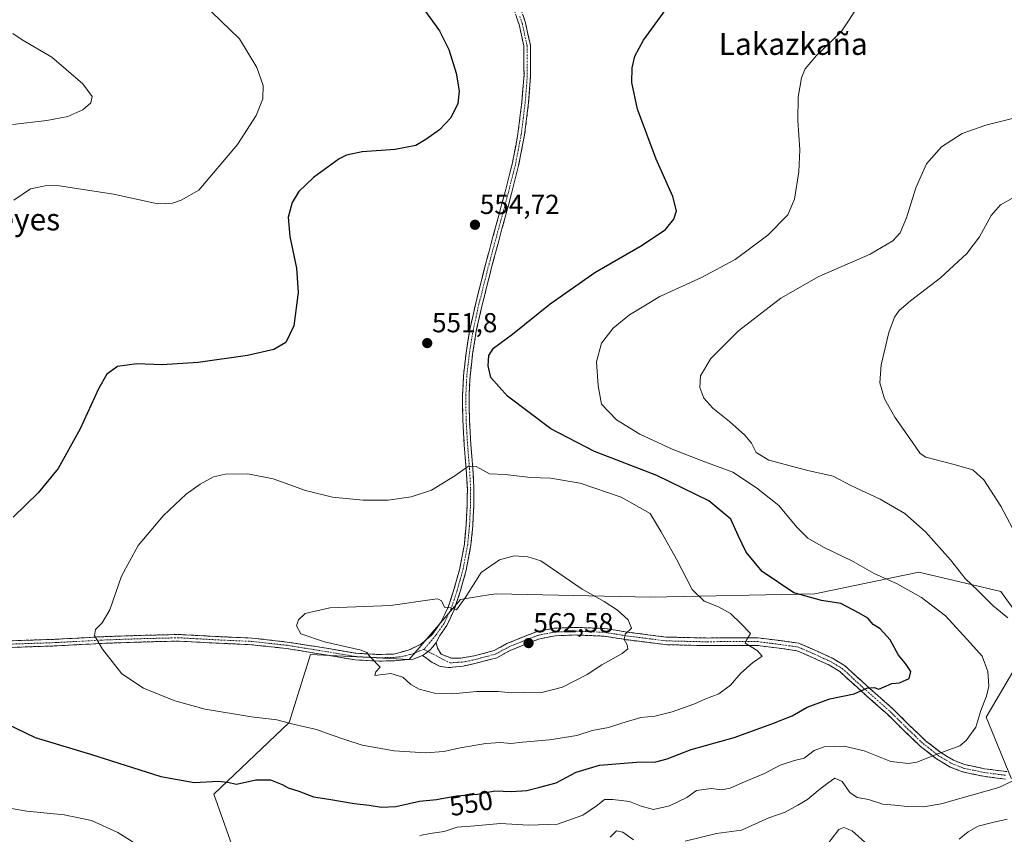
# Model space of a CAD drawing. Units: metres. Extents: x 566649 to 570093, y 4714872 to 4717219.
# Drawn here: x 569125 to 569485, y 4716355 to 4716652 of the extents above; entities that cross this region are included whole.
import ezdxf
from ezdxf.enums import TextEntityAlignment as Align

# ---------------------------------------------------------------- set-up
doc = ezdxf.new("R2010")
doc.units = ezdxf.units.M
doc.header["$MEASUREMENT"] = 0
doc.linetypes.add('TRAZO_Y_PUNTO', pattern=[1, 0.5, -0.25, 0, -0.25])
doc.linetypes.add('TRAZOSX2', pattern=[1.5, 1, -0.5])
for name, color, linetype, lineweight in [('Camino', 19, 'TRAZOSX2', 0), ('Camino Cxs', 19, 'Continuous', 0), ('Camino eje', 19, 'TRAZO_Y_PUNTO', 0), ('Carátula', 7, 'Continuous', 5), ('Cultivos herbáceos CxS', 92, 'Continuous', 0), ('Curva de nivel maestra', 36, 'Continuous', 30), ('Curva de nivel normal', 36, 'Continuous', 0), ('Matorral CxS', 135, 'Continuous', 0), ('Punto de cota en terreno', 7, 'Continuous', 0), ('Rótulo de curva de nivel directora', 19, 'Continuous', 0), ('Rótulo de punto de cota en terreno', 19, 'Continuous', 0), ('Texto cartográfico', 19, 'Continuous', 0)]:
    doc.layers.add(name, color=color, linetype=linetype, lineweight=lineweight)
doc.styles.add('Arial', font='txt', dxfattribs={"height": 0.2})

# ---------------------------------------------------------------- blocks, each defined once
blk = doc.blocks.new('*U150')
at = {"layer": 'Cultivos herbáceos CxS', "color": 92, "linetype": 'Continuous', "lineweight": 0}
blk.add_polyline3d([(569613.8619, 4716348.3683, 517.457), (569626.9969, 4716370.2589, 517.955), (569599.7257, 4716375.1051, 522.7699), (569495.9957, 4716372.5241, 536.9328), (569487.1773, 4716375.6945, 539.3458), (569478.0581, 4716397.9369, 543.7104), (569490.2237, 4716418.6799, 541.3999), (569493.1517, 4716430.3041, 538.9544), (569483.4361, 4716443.8185, 538.151), (569453.4385, 4716450.8717, 542.7968), (569415.5593, 4716443.0351, 550.0924), (569355.4763, 4716441.7291, 557.9138), (569299.3125, 4716443.0365, 561.5144), (569296.5187, 4716442.5857, 561.5617), (569293.4083, 4716442.0841, 561.3428), (569286.1325, 4716440.9103, 560.7468), (569267.3635, 4716419.0483, 560.6765), (569231.3917, 4716420.8303, 559.1201), (569223.5545, 4716396.0101, 554.5851), (569196.1239, 4716369.8847, 548.6093), (569203.9605, 4716347.6777, 543.987)], dxfattribs=at)
blk = doc.blocks.new('*U177')
at = {"layer": 'Curva de nivel normal', "color": 36, "linetype": 'Continuous', "lineweight": 0}
for points in [[(569431.64, 4716657.79, 545), (569425.09, 4716648.1, 545), (569416.14, 4716639.42, 545), (569412.01, 4716634.61, 545), (569410.62, 4716631.23, 545), (569409.43, 4716624.28, 545), (569409.29, 4716615.72, 545), (569410.08, 4716605.04, 545), (569409.7, 4716597.04, 545), (569408.07, 4716587.02, 545), (569405.7, 4716581.34, 545), (569398.36, 4716573.88, 545), (569386.4, 4716564.98, 545), (569374.1, 4716558.41, 545), (569358.93, 4716551.44, 545), (569347.8, 4716544.77, 545), (569341.94, 4716539.97, 545), (569337.57, 4716534.47, 545), (569335.76, 4716527.62, 545), (569336.4, 4716518.84, 545), (569337.69, 4716512.24, 545), (569343.07, 4716506.46, 545), (569351.59, 4716501.25, 545), (569363.37, 4716495.76, 545), (569374.35, 4716491.54, 545), (569385.52, 4716487.38, 545), (569394.18, 4716481.65, 545), (569402.41, 4716475.22, 545), (569408.94, 4716467.36, 545), (569412.92, 4716463.3, 545), (569418.65, 4716460.02, 545), (569429.52, 4716454.73, 545), (569437.18, 4716450.39, 545), (569445.55, 4716446.67, 545), (569454.5, 4716441.65, 545), (569463.19, 4716434.98, 545), (569472.36, 4716425.04, 545), (569476.6, 4716420.28, 545), (569478.7, 4716414.7, 545), (569479.04, 4716409.28, 545), (569478.21, 4716405.68, 545), (569476.12, 4716400.37, 545), (569474.28, 4716394.33, 545), (569470.8, 4716389.47, 545), (569468.48, 4716387.53, 545), (569460.77, 4716384.76, 545), (569452.74, 4716381.5, 545), (569449.77, 4716381.06, 545), (569443.29, 4716381.85, 545), (569433.52, 4716385.64, 545), (569426.22, 4716387.42, 545), (569418.87, 4716387.18, 545), (569415.3, 4716385.78, 545), (569411.58, 4716382.99, 545), (569408.14, 4716382.2, 545), (569402.89, 4716380.5, 545), (569397.14, 4716377.37, 545), (569389.8, 4716374.36, 545), (569384.63, 4716372.1, 545), (569381.58, 4716371.46, 545), (569377.62, 4716372.01, 545), (569372.37, 4716371.21, 545), (569368.73, 4716368.66, 545), (569362.46, 4716365.62, 545), (569356.67, 4716364.26, 545), (569352.06, 4716365.49, 545), (569347.91, 4716367.23, 545), (569341.73, 4716367.9, 545), (569338.73, 4716367.97, 545), (569336.22, 4716365.81, 545), (569330.87, 4716362.24, 545), (569321.59, 4716358.97, 545), (569311, 4716358.6, 545), (569300.76, 4716359.17, 545), (569291.39, 4716358.37, 545), (569284.95, 4716357.8, 545), (569280.18, 4716356.26, 545), (569275.09, 4716355.48, 545), (569271.32, 4716354.86, 545)], [(569170.86, 4716349.74, 545), (569161.09, 4716355.93, 545), (569151.39, 4716360.27, 545), (569141.4, 4716362.37, 545), (569127.81, 4716363.67, 545), (569118.75, 4716365.25, 545)], [(569123.11, 4716586.65, 545), (569129.19, 4716590.84, 545), (569135.17, 4716592, 545), (569139.74, 4716591.87, 545), (569159.51, 4716588.84, 545), (569175.6, 4716585.3, 545), (569180.99, 4716585.51, 545), (569184.16, 4716586.64, 545), (569190.62, 4716590.24, 545), (569204.75, 4716606.9, 545), (569211.49, 4716617.49, 545), (569213.97, 4716623.61, 545), (569214.08, 4716628.46, 545), (569211.83, 4716635.03, 545), (569205.42, 4716645.55, 545), (569195.24, 4716655.37, 545)]]:
    blk.add_polyline3d(points, dxfattribs=at)
blk = doc.blocks.new('*U182')
at = {"layer": 'Curva de nivel normal', "color": 36, "linetype": 'Continuous', "lineweight": 0}
for points in [[(569488.49, 4716587.91, 535), (569483.26, 4716584.99, 535), (569479.9, 4716581.01, 535), (569475.64, 4716573.24, 535), (569471.03, 4716567.24, 535), (569461.42, 4716558.33, 535), (569450.48, 4716549.95, 535), (569446.31, 4716546.33, 535), (569444.56, 4716543.91, 535), (569442.56, 4716538.33, 535), (569439.77, 4716526.57, 535), (569439.26, 4716519.96, 535), (569440.94, 4716514.11, 535), (569444.7, 4716507.42, 535), (569451, 4716498.4, 535), (569454.02, 4716494.2, 535), (569456.04, 4716492.81, 535), (569465.9, 4716490.31, 535), (569473.16, 4716488.24, 535), (569477.26, 4716484.61, 535), (569483.48, 4716475.03, 535), (569489.86, 4716462.76, 535)], [(569485.78, 4716360.71, 535), (569480.38, 4716359.56, 535), (569475.16, 4716358.24, 535), (569471.5, 4716356.18, 535), (569468.22, 4716353.48, 535)], [(569433.75, 4716352.36, 535), (569429.19, 4716356.46, 535), (569426.11, 4716357.66, 535), (569424.27, 4716356.95, 535), (569418.72, 4716349.75, 535)]]:
    blk.add_polyline3d(points, dxfattribs=at)
blk = doc.blocks.new('*U183')
at = {"layer": 'Curva de nivel normal', "color": 36, "linetype": 'Continuous', "lineweight": 0}
for points in [[(569122.72, 4716647.48, 540), (569126.06, 4716645.1, 540), (569136.94, 4716638.77, 540), (569148.25, 4716629.1, 540), (569151.62, 4716624.47, 540), (569151.21, 4716622.13, 540), (569148.25, 4716619.62, 540), (569142.77, 4716617.17, 540), (569135.14, 4716615.75, 540), (569122.56, 4716614.28, 540)], [(569340.81, 4716354.22, 540), (569343.14, 4716356.49, 540), (569345.48, 4716356.03, 540), (569349.29, 4716353.18, 540)], [(569368.15, 4716352.76, 540), (569379.67, 4716355.54, 540), (569388.75, 4716356.78, 540), (569398.76, 4716361.25, 540), (569404.73, 4716363.34, 540), (569409.27, 4716365.9, 540), (569412.86, 4716367.9, 540), (569416.72, 4716371.17, 540), (569420.39, 4716373.96, 540), (569422.86, 4716375.76, 540), (569425.55, 4716374.45, 540), (569428.28, 4716370.52, 540), (569431, 4716368.61, 540), (569435.09, 4716367.91, 540), (569440.39, 4716366.23, 540), (569444.71, 4716365.91, 540), (569449.19, 4716365.43, 540), (569455.24, 4716365.32, 540), (569461.59, 4716366.41, 540), (569472.31, 4716369.44, 540), (569482.71, 4716372.26, 540), (569491.72, 4716376.55, 540)], [(569485.94, 4716434.22, 540), (569480.61, 4716438.64, 540), (569475.14, 4716444.1, 540), (569470.44, 4716448.64, 540), (569465.08, 4716455.34, 540), (569455.97, 4716465.6, 540), (569448.42, 4716472.3, 540), (569439.33, 4716477.54, 540), (569428.68, 4716482.56, 540), (569422.16, 4716485.88, 540), (569412.92, 4716487.96, 540), (569398.76, 4716491.77, 540), (569394.14, 4716494.58, 540), (569392.38, 4716497.92, 540), (569389.95, 4716500.87, 540), (569384.36, 4716505.89, 540), (569378.26, 4716510.78, 540), (569374.96, 4716514.39, 540), (569373.5, 4716518.25, 540), (569373.79, 4716522.58, 540), (569377.51, 4716528.92, 540), (569387.62, 4716538.92, 540), (569403.05, 4716550.91, 540), (569416.99, 4716558.83, 540), (569435.72, 4716566.92, 540), (569444.04, 4716571.76, 540), (569446.71, 4716574.78, 540), (569449.01, 4716580.21, 540), (569452.45, 4716591.18, 540), (569456.23, 4716599.87, 540), (569461.82, 4716606.12, 540), (569469.35, 4716610.99, 540), (569477.93, 4716614.02, 540), (569497.04, 4716618.74, 540)]]:
    blk.add_polyline3d(points, dxfattribs=at)
blk = doc.blocks.new('*U194')
at = {"layer": 'Curva de nivel maestra', "color": 36, "linetype": 'Continuous', "lineweight": 30}
for points in [[(569272.36, 4716656.82, 550), (569278.51, 4716648.4, 550), (569281.86, 4716641.6, 550), (569284.57, 4716633.04, 550), (569285.61, 4716626.6, 550), (569285.14, 4716621.93, 550), (569282.58, 4716616.7, 550), (569278.52, 4716612.3, 550), (569273.44, 4716608.76, 550), (569269.88, 4716606.62, 550), (569262.28, 4716605.19, 550), (569250.22, 4716604.32, 550), (569244.53, 4716603.12, 550), (569241.84, 4716601.78, 550), (569232.43, 4716594.91, 550), (569227.15, 4716589.75, 550), (569224.66, 4716585.8, 550), (569223.21, 4716580.39, 550), (569223.86, 4716573.34, 550), (569226.32, 4716561.8, 550), (569226.83, 4716552.98, 550), (569225.3, 4716540.83, 550), (569222.38, 4716534.69, 550), (569218.05, 4716532.15, 550), (569208.43, 4716529.95, 550), (569190.43, 4716527.39, 550), (569177.27, 4716526.61, 550), (569168.03, 4716526.94, 550), (569160.97, 4716525.9, 550), (569157.06, 4716523.16, 550), (569154, 4716517.85, 550), (569147.27, 4716503.23, 550), (569139.22, 4716488.76, 550), (569131.96, 4716479.9, 550), (569122.85, 4716471.02, 550)], [(569113.64, 4716398.79, 550), (569130.82, 4716390.56, 550), (569151.02, 4716384.52, 550), (569176.69, 4716376.28, 550), (569188.87, 4716374.1, 550), (569197.78, 4716374.63, 550), (569201.1, 4716374.28, 550), (569204.39, 4716373.58, 550), (569211.44, 4716375.15, 550), (569216.81, 4716375.08, 550), (569221.05, 4716373.4, 550), (569223.25, 4716372.16, 550), (569227.09, 4716370.94, 550), (569232.45, 4716368.95, 550), (569238.14, 4716368.04, 550), (569247.28, 4716366.45, 550), (569252.8, 4716365.88, 550), (569257.25, 4716365.08, 550), (569262.56, 4716365.42, 550), (569271.18, 4716367.27, 550), (569277.33, 4716367.98, 550), (569284.74, 4716369.27, 550), (569292.41, 4716369.94, 550), (569298.74, 4716371.05, 550), (569304.74, 4716370.82, 550), (569310.41, 4716371.28, 550), (569315.07, 4716372.44, 550), (569321.04, 4716373.99, 550), (569328.35, 4716377.85, 550), (569336.9, 4716380.48, 550), (569350.4, 4716381.61, 550), (569357.49, 4716381.7, 550), (569361.6, 4716382.78, 550), (569370.38, 4716386.22, 550), (569386.08, 4716390.54, 550), (569399.82, 4716395.59, 550), (569407.26, 4716398.48, 550), (569412.69, 4716401.58, 550), (569420.95, 4716404.72, 550), (569429.83, 4716406.54, 550), (569434.53, 4716408.58, 550), (569437.19, 4716408.82, 550), (569438.92, 4716408.2, 550), (569443.66, 4716410.27, 550), (569446.4, 4716410.56, 550), (569449.9, 4716412.14, 550), (569450.56, 4716414.66, 550), (569448.66, 4716417.58, 550), (569446.1, 4716420.58, 550), (569442.99, 4716426.21, 550), (569439.42, 4716430.16, 550), (569436.83, 4716431.79, 550), (569434.85, 4716434.07, 550), (569431.75, 4716435.92, 550), (569425.05, 4716439.48, 550), (569418.01, 4716440.57, 550), (569407.88, 4716443.33, 550), (569396.24, 4716451.17, 550), (569390.4, 4716458.16, 550), (569387.52, 4716464.26, 550), (569384.81, 4716470.26, 550), (569376.82, 4716476.95, 550), (569357.88, 4716486.18, 550), (569335.02, 4716494.87, 550), (569319.13, 4716503.22, 550), (569303.33, 4716515.16, 550), (569297.28, 4716521.96, 550), (569296.3, 4716526.24, 550), (569296.54, 4716529.92, 550), (569298.24, 4716532.58, 550), (569305.12, 4716537.74, 550), (569318.85, 4716548.86, 550), (569335.24, 4716560.23, 550), (569352.51, 4716570.23, 550), (569360.94, 4716576, 550), (569364.02, 4716579.72, 550), (569364.96, 4716582.81, 550), (569363.64, 4716587.98, 550), (569357.54, 4716601.56, 550), (569350.82, 4716619.85, 550), (569348.7, 4716629.54, 550), (569348.8, 4716634.96, 550), (569349.74, 4716639.18, 550), (569352.96, 4716645.01, 550), (569361.08, 4716656.22, 550)]]:
    blk.add_polyline3d(points, dxfattribs=at)
blk = doc.blocks.new('5PATER')
at = {"layer": 'Carátula', "linetype": 'Continuous', "lineweight": 5}
h = blk.add_hatch(color=250, dxfattribs=at)
edge = h.paths.add_edge_path()
edge.add_ellipse((0, 0.01), major_axis=(-1.33, -1.34), ratio=0.999422, start_angle=0, end_angle=360)

msp = doc.modelspace()

# ---------------------------------------------------------------- linework, layer by layer
at = {"layer": 'Camino', "color": 19, "linetype": 'TRAZOSX2', "lineweight": 0}
for points in [[(569121.58, 4716425.84), (569138.65, 4716426.42), (569154.98, 4716427.31), (569169.58, 4716427.83), (569183.28, 4716428.16), (569197, 4716427.42), (569210.14, 4716426.83), (569222.89, 4716425.41), (569237.23, 4716423.12), (569247.92, 4716421.31), (569256.27, 4716420.86), (569261.72, 4716420.99), (569267.46, 4716422.53), (569271.7, 4716424.62), (569275.83, 4716428.1), (569279.02, 4716432.64), (569281.61, 4716438.07), (569283.77, 4716444.56), (569285.89, 4716452.21), (569287.57, 4716461.16), (569288.23, 4716468.03), (569288.56, 4716474.81), (569288.66, 4716481.09), (569288.23, 4716488.59), (569287.52, 4716497.24), (569286.97, 4716506.47), (569286.91, 4716515.72), (569287.24, 4716522.58), (569288.19, 4716530.94), (569289.55, 4716539.4), (569291.71, 4716549.03), (569295.4, 4716563.65), (569298.96, 4716576.78), (569302.45, 4716589.74), (569305.01, 4716599.79), (569307.13, 4716610.82), (569308.58, 4716622.5), (569309.34, 4716632.1), (569309.24, 4716642.91), (569307.57, 4716650.71), (569305.7, 4716656.03)], [(569307.82, 4716657.32), (569309.9, 4716651.37), (569311.66, 4716643.18), (569311.76, 4716632.01), (569310.99, 4716622.26), (569309.53, 4716610.45), (569307.37, 4716599.26), (569304.79, 4716589.13), (569301.3, 4716576.15), (569297.74, 4716563.03), (569294.07, 4716548.46), (569291.93, 4716538.94), (569290.59, 4716530.61), (569289.65, 4716522.38), (569289.33, 4716515.67), (569289.39, 4716506.55), (569289.94, 4716497.41), (569290.64, 4716488.76), (569291.08, 4716481.14), (569290.98, 4716474.73), (569290.65, 4716467.86), (569289.97, 4716460.82), (569288.25, 4716451.66), (569286.08, 4716443.85), (569283.86, 4716437.16), (569281.12, 4716431.41), (569278.56, 4716427.78), (569277.29, 4716425.21)], [(569277.29, 4716425.21), (569277.71, 4716423.14), (569279.07, 4716420.95), (569282.95, 4716419.48), (569286.28, 4716419.54), (569291.14, 4716420.35), (569298.4, 4716422.29), (569303.04, 4716424.81), (569308.59, 4716427.07), (569313.86, 4716429.15), (569320.33, 4716430.44), (569328.25, 4716430.76), (569338.89, 4716430.32), (569346.94, 4716429.03), (569361.21, 4716427.22), (569376.26, 4716426.86), (569381.22, 4716426.95), (569394.74, 4716426.93), (569402.86, 4716425.9), (569409.73, 4716424.95), (569416.09, 4716422.18), (569421.91, 4716419.49), (569426.37, 4716416.87), (569434.25, 4716409.62), (569444.05, 4716400.97), (569450.2, 4716394.87), (569455.98, 4716389.39), (569461.46, 4716385.07), (569466.2, 4716382.27), (569470.19, 4716380.72), (569477.52, 4716379.14), (569485.56, 4716378.12)], [(569272.22, 4716420.44), (569268.83, 4716419.12), (569262.07, 4716418.58), (569256.24, 4716418.43), (569247.65, 4716418.9), (569236.84, 4716420.73), (569222.56, 4716423.01), (569209.95, 4716424.42), (569196.88, 4716425), (569183.24, 4716425.74), (569169.65, 4716425.41), (569155.09, 4716424.89), (569138.76, 4716424), (569121.64, 4716423.42)], [(569485.19, 4716375.36), (569477.05, 4716376.4), (569469.39, 4716378.05), (569464.98, 4716379.76), (569459.88, 4716382.77), (569454.15, 4716387.28), (569448.26, 4716392.87), (569442.15, 4716398.94), (569432.39, 4716407.56), (569424.7, 4716414.62), (569420.61, 4716417.02), (569414.95, 4716419.64), (569408.97, 4716422.24), (569402.5, 4716423.14), (569394.56, 4716424.14), (569381.24, 4716424.17), (569376.26, 4716424.08), (569361, 4716424.44), (569346.54, 4716426.27), (569338.61, 4716427.55), (569328.25, 4716427.97), (569320.66, 4716427.66), (569314.65, 4716426.47), (569309.62, 4716424.48), (569304.23, 4716422.28), (569299.44, 4716419.68), (569291.88, 4716417.67), (569287.15, 4716416.6), (569281.76, 4716416.05), (569278.72, 4716416.51), (569275.76, 4716417.99), (569273.86, 4716419.41), (569272.22, 4716420.44)]]:
    msp.add_lwpolyline(points, dxfattribs=at)
at = {"layer": 'Camino Cxs', "color": 19, "linetype": 'Continuous', "lineweight": 0}
msp.add_lwpolyline([(569277.29, 4716425.21), (569275.99, 4716423.68), (569274.93, 4716422.49), (569273.33, 4716421.25), (569272.22, 4716420.44)], dxfattribs=at)
msp.add_lwpolyline([(569277.29, 4716425.21), (569275.99, 4716423.68), (569274.93, 4716422.49), (569273.33, 4716421.25), (569272.22, 4716420.44)], dxfattribs=at)
for points in [[(569121.58, 4716425.84, 552.54), (569125.85, 4716425.99, 552.83), (569130.12, 4716426.13, 553.08), (569134.38, 4716426.28, 553.33), (569138.65, 4716426.42, 553.62), (569142.73, 4716426.64, 553.95), (569146.82, 4716426.87, 554.29), (569150.9, 4716427.09, 554.66), (569154.98, 4716427.31, 555.06), (569159.85, 4716427.48, 555.46), (569164.71, 4716427.66, 555.83), (569169.58, 4716427.83, 556.2), (569174.15, 4716427.94, 556.55), (569178.71, 4716428.05, 556.92), (569183.28, 4716428.16, 557.27), (569187.85, 4716427.91, 557.55), (569192.43, 4716427.67, 557.79), (569197, 4716427.42, 558), (569201.38, 4716427.22, 558.28), (569205.76, 4716427.03, 558.43), (569210.14, 4716426.83, 558.65), (569214.39, 4716426.36, 558.86), (569218.64, 4716425.88, 559.05), (569222.89, 4716425.41, 559.24), (569227.67, 4716424.65, 559.43), (569232.45, 4716423.88, 559.51), (569237.23, 4716423.12, 559.57), (569240.79, 4716422.52, 559.67), (569244.36, 4716421.91, 559.71), (569247.92, 4716421.31, 559.78), (569252.1, 4716421.09, 559.92), (569256.27, 4716420.86, 560.06), (569259, 4716420.93, 560.11), (569261.72, 4716420.99, 560.15), (569264.59, 4716421.76, 560.19), (569267.46, 4716422.53, 560.26), (569271.7, 4716424.62, 560.46), (569273.77, 4716426.36, 560.48), (569275.83, 4716428.1, 560.37), (569277.43, 4716430.37, 560.26), (569279.02, 4716432.64, 560.19), (569280.32, 4716435.36, 560.1), (569281.61, 4716438.07, 559.95), (569282.69, 4716441.32, 559.71), (569283.77, 4716444.56, 559.48), (569284.83, 4716448.39, 559.22), (569285.89, 4716452.21, 558.78), (569286.73, 4716456.69, 558.31), (569287.57, 4716461.16, 557.9), (569287.9, 4716464.6, 557.62), (569288.23, 4716468.03, 557.33), (569288.4, 4716471.42, 556.9), (569288.56, 4716474.81, 556.47), (569288.61, 4716477.95, 556.09), (569288.66, 4716481.09, 555.74), (569288.45, 4716484.84, 555.29), (569288.23, 4716488.59, 554.85), (569287.88, 4716492.92, 554.35), (569287.52, 4716497.24, 553.89), (569287.25, 4716501.86, 553.46), (569286.97, 4716506.47, 553.12), (569286.94, 4716511.1, 552.82), (569286.91, 4716515.72, 552.6), (569287.08, 4716519.15, 552.44), (569287.24, 4716522.58, 552.32), (569287.72, 4716526.76, 552.03), (569288.19, 4716530.94, 551.89), (569288.87, 4716535.17, 552), (569289.55, 4716539.4, 552.22), (569290.63, 4716544.22, 552.51), (569291.71, 4716549.03, 552.68), (569292.63, 4716552.69, 552.75), (569293.56, 4716556.34, 552.94), (569294.48, 4716560, 553.16), (569295.4, 4716563.65, 553.34), (569296.59, 4716568.03, 553.34), (569297.77, 4716572.4, 553.44), (569298.96, 4716576.78, 553.73), (569300.12, 4716581.1, 553.64), (569301.29, 4716585.42, 553.35), (569302.45, 4716589.74, 553.16), (569303.3, 4716593.09, 552.98), (569304.16, 4716596.44, 552.75), (569305.01, 4716599.79, 552.66), (569305.72, 4716603.47, 552.64), (569306.42, 4716607.14, 552.46), (569307.13, 4716610.82, 552.14), (569307.61, 4716614.71, 551.88), (569308.1, 4716618.61, 551.71), (569308.58, 4716622.5, 551.64), (569308.96, 4716627.3, 551.69), (569309.34, 4716632.1, 551.82), (569309.31, 4716635.7, 551.87), (569309.27, 4716639.31, 551.94), (569309.24, 4716642.91, 552.05), (569308.41, 4716646.81, 552.1), (569307.57, 4716650.71, 552.26), (569306.64, 4716653.37, 552.42)], [(569308.86, 4716654.35, 552.57), (569309.9, 4716651.37, 552.46), (569310.78, 4716647.28, 552.38), (569311.66, 4716643.18, 552.34), (569311.69, 4716639.46, 552.24), (569311.73, 4716635.73, 552.19), (569311.76, 4716632.01, 552.14), (569311.38, 4716627.14, 552.03), (569310.99, 4716622.26, 551.86), (569310.5, 4716618.32, 551.89), (569310.02, 4716614.39, 551.98), (569309.53, 4716610.45, 552.14), (569308.81, 4716606.72, 552.39), (569308.09, 4716602.99, 552.7), (569307.37, 4716599.26, 552.89), (569306.51, 4716595.88, 553.02), (569305.65, 4716592.51, 553.1), (569304.79, 4716589.13, 553.26), (569303.63, 4716584.8, 553.52), (569302.46, 4716580.48, 553.63), (569301.3, 4716576.15, 553.48), (569300.11, 4716571.78, 553.44), (569298.93, 4716567.4, 553.39), (569297.74, 4716563.03, 553.3), (569296.82, 4716559.39, 553.11), (569295.91, 4716555.75, 552.93), (569294.99, 4716552.1, 552.71), (569294.07, 4716548.46, 552.5), (569293, 4716543.7, 552.3), (569291.93, 4716538.94, 552.28), (569291.26, 4716534.78, 552.21), (569290.59, 4716530.61, 551.92), (569290.12, 4716526.5, 551.85), (569289.65, 4716522.38, 551.99), (569289.49, 4716519.03, 552.07), (569289.33, 4716515.67, 552.19), (569289.36, 4716511.11, 552.36), (569289.39, 4716506.55, 552.69), (569289.67, 4716501.98, 553.19), (569289.94, 4716497.41, 553.77), (569290.29, 4716493.09, 554.41), (569290.64, 4716488.76, 554.95), (569290.86, 4716484.95, 555.42), (569291.08, 4716481.14, 555.84), (569291.03, 4716477.94, 556.17), (569290.98, 4716474.73, 556.57), (569290.82, 4716471.3, 556.95), (569290.65, 4716467.86, 557.32), (569290.31, 4716464.34, 557.7), (569289.97, 4716460.82, 557.96), (569289.11, 4716456.24, 558.39), (569288.25, 4716451.66, 558.92), (569287.17, 4716447.76, 559.27), (569286.08, 4716443.85, 559.49), (569284.97, 4716440.51, 559.75), (569283.86, 4716437.16, 560.08), (569282.49, 4716434.29, 560.26), (569281.12, 4716431.41, 560.18), (569278.56, 4716427.78, 560.34), (569277.29, 4716425.21, 560.48), (569275.99, 4716423.68, 560.44), (569274.93, 4716422.49, 560.43), (569273.33, 4716421.25, 560.39), (569272.22, 4716420.44, 560.36), (569268.83, 4716419.12, 560.27), (569265.45, 4716418.85, 560.22), (569262.07, 4716418.58, 560.2), (569259.16, 4716418.51, 560.11), (569256.24, 4716418.43, 560.01), (569251.95, 4716418.67, 559.88), (569247.65, 4716418.9, 559.73), (569244.05, 4716419.51, 559.61), (569240.44, 4716420.12, 559.51), (569236.84, 4716420.73, 559.4), (569232.08, 4716421.49, 559.2), (569227.32, 4716422.25, 559.09), (569222.56, 4716423.01, 558.96), (569218.36, 4716423.48, 558.82), (569214.15, 4716423.95, 558.66), (569209.95, 4716424.42, 558.49), (569205.59, 4716424.61, 558.29), (569201.24, 4716424.81, 558.1), (569196.88, 4716425, 557.84), (569192.33, 4716425.25, 557.66), (569187.79, 4716425.49, 557.42), (569183.24, 4716425.74, 557.16), (569178.71, 4716425.63, 556.81), (569174.18, 4716425.52, 556.43), (569169.65, 4716425.41, 556.1), (569164.8, 4716425.24, 555.78), (569159.94, 4716425.06, 555.4), (569155.09, 4716424.89, 555.01), (569151.01, 4716424.67, 554.62), (569146.93, 4716424.45, 554.26), (569142.84, 4716424.22, 553.93), (569138.76, 4716424, 553.64), (569134.48, 4716423.86, 553.37), (569130.2, 4716423.71, 553.14), (569125.92, 4716423.57, 552.9), (569121.64, 4716423.42, 552.57)], [(569485.19, 4716375.36, 540.32), (569481.12, 4716375.88, 541.04), (569477.05, 4716376.4, 541.68), (569473.22, 4716377.23, 542.33), (569469.39, 4716378.05, 543.11), (569464.98, 4716379.76, 543.88), (569462.43, 4716381.27, 544.14), (569459.88, 4716382.77, 544.56), (569457.02, 4716385.03, 545.28), (569454.15, 4716387.28, 545.85), (569451.21, 4716390.08, 546.59), (569448.26, 4716392.87, 547.2), (569445.21, 4716395.91, 547.72), (569442.15, 4716398.94, 548.18), (569438.9, 4716401.81, 548.6), (569435.64, 4716404.69, 549.23), (569432.39, 4716407.56, 549.82), (569429.83, 4716409.91, 550.4), (569427.26, 4716412.27, 550.97), (569424.7, 4716414.62, 551.61), (569420.61, 4716417.02, 552.25), (569417.78, 4716418.33, 552.64), (569414.95, 4716419.64, 552.89), (569411.96, 4716420.94, 553.12), (569408.97, 4716422.24, 553.39), (569405.74, 4716422.69, 553.65), (569402.5, 4716423.14, 553.92), (569398.53, 4716423.64, 554.2), (569394.56, 4716424.14, 554.53), (569390.12, 4716424.15, 554.98), (569385.68, 4716424.16, 555.57), (569381.24, 4716424.17, 556.01), (569376.26, 4716424.08, 556.63), (569372.45, 4716424.17, 557.08), (569368.63, 4716424.26, 557.59), (569364.82, 4716424.35, 558.07), (569361, 4716424.44, 558.53), (569356.18, 4716425.05, 559.15), (569351.36, 4716425.66, 559.59), (569346.54, 4716426.27, 559.83), (569342.58, 4716426.91, 560.28), (569338.61, 4716427.55, 560.7), (569335.16, 4716427.69, 561.05), (569331.7, 4716427.83, 561.38), (569328.25, 4716427.97, 561.61), (569324.46, 4716427.82, 561.86), (569320.66, 4716427.66, 562.07), (569317.66, 4716427.07, 562.2), (569314.65, 4716426.47, 562.29), (569312.14, 4716425.48, 562.36), (569309.62, 4716424.48, 562.31), (569306.93, 4716423.38, 562.16), (569304.23, 4716422.28, 561.91), (569301.84, 4716420.98, 561.7), (569299.44, 4716419.68, 561.53), (569295.66, 4716418.68, 561.32), (569291.88, 4716417.67, 561.12), (569287.15, 4716416.6, 561), (569284.46, 4716416.33, 560.92), (569281.76, 4716416.05, 560.84), (569278.72, 4716416.51, 560.69), (569275.76, 4716417.99, 560.48), (569273.86, 4716419.41, 560.39), (569272.22, 4716420.44, 560.36), (569273.33, 4716421.25, 560.39), (569274.93, 4716422.49, 560.43), (569275.99, 4716423.68, 560.44), (569277.29, 4716425.21, 560.48), (569277.71, 4716423.14, 560.62), (569279.07, 4716420.95, 560.72), (569282.95, 4716419.48, 560.91), (569286.28, 4716419.54, 561.12), (569291.14, 4716420.35, 561.39), (569294.77, 4716421.32, 561.62), (569298.4, 4716422.29, 561.8), (569300.72, 4716423.55, 561.94), (569303.04, 4716424.81, 562.05), (569305.82, 4716425.94, 562.17), (569308.59, 4716427.07, 562.25), (569311.23, 4716428.11, 562.28), (569313.86, 4716429.15, 562.21), (569317.1, 4716429.8, 562.1), (569320.33, 4716430.44, 561.94), (569324.29, 4716430.6, 561.77), (569328.25, 4716430.76, 561.59), (569331.8, 4716430.61, 561.41), (569335.34, 4716430.47, 561.05), (569338.89, 4716430.32, 560.71), (569342.92, 4716429.68, 560.26), (569346.94, 4716429.03, 559.78), (569351.7, 4716428.43, 559.47), (569356.45, 4716427.82, 559.08), (569361.21, 4716427.22, 558.58), (569364.97, 4716427.13, 558.24), (569368.74, 4716427.04, 557.76), (569372.5, 4716426.95, 557.25), (569376.26, 4716426.86, 556.84), (569381.22, 4716426.95, 556.17), (569385.73, 4716426.94, 555.81), (569390.23, 4716426.94, 555.12), (569394.74, 4716426.93, 554.61), (569398.8, 4716426.42, 554.2), (569402.86, 4716425.9, 553.84), (569406.3, 4716425.43, 553.59), (569409.73, 4716424.95, 553.39), (569412.91, 4716423.57, 553.07), (569416.09, 4716422.18, 552.78), (569419, 4716420.84, 552.52), (569421.91, 4716419.49, 552.23), (569424.14, 4716418.18, 551.97), (569426.37, 4716416.87, 551.6), (569429, 4716414.45, 551.15), (569431.62, 4716412.04, 550.63), (569434.25, 4716409.62, 550.08), (569437.52, 4716406.74, 549.44), (569440.78, 4716403.85, 548.79), (569444.05, 4716400.97, 548.32), (569447.13, 4716397.92, 547.81), (569450.2, 4716394.87, 547.23), (569453.09, 4716392.13, 546.7), (569455.98, 4716389.39, 545.94), (569458.72, 4716387.23, 545.53), (569461.46, 4716385.07, 544.88), (569463.83, 4716383.67, 544.22), (569466.2, 4716382.27, 543.9), (569470.19, 4716380.72, 543.36), (569473.86, 4716379.93, 542.82), (569477.52, 4716379.14, 542.23), (569481.54, 4716378.63, 541.5), (569485.56, 4716378.12, 540.83)]]:
    msp.add_polyline3d(points, dxfattribs=at)
at = {"layer": 'Camino eje', "color": 19, "linetype": 'TRAZO_Y_PUNTO', "lineweight": 0}
for points in [[(569307.8, 4716653.7), (569308.74, 4716651.04), (569309.57, 4716647.14), (569310.45, 4716643.05), (569310.55, 4716632.06), (569309.79, 4716622.38), (569309.06, 4716616.54), (569308.33, 4716610.64), (569307.25, 4716605.04), (569306.19, 4716599.53), (569303.62, 4716589.44), (569301.88, 4716582.95), (569300.13, 4716576.47), (569296.57, 4716563.34), (569294.73, 4716556.03), (569292.89, 4716548.75), (569291.82, 4716543.99), (569290.74, 4716539.17), (569289.39, 4716530.78), (569288.92, 4716526.66), (569288.45, 4716522.48), (569288.12, 4716515.7), (569288.18, 4716506.51), (569288.46, 4716501.9), (569288.73, 4716497.33), (569289.09, 4716493), (569289.44, 4716488.68), (569289.87, 4716481.12), (569289.77, 4716474.77), (569289.61, 4716471.38), (569289.44, 4716467.95), (569288.77, 4716460.99), (569287.07, 4716451.94), (569285.99, 4716448.03), (569284.93, 4716444.21), (569283.85, 4716440.96), (569282.74, 4716437.62), (569280.07, 4716432.03), (569278.79, 4716430.21), (569277.2, 4716427.94), (569272.8, 4716422.67)], [(569274.22, 4716421.94), (569282.36, 4716417.77), (569285.05, 4716418.04), (569286.72, 4716418.07), (569289.15, 4716418.48), (569291.51, 4716419.01), (569295.14, 4716419.98), (569298.92, 4716420.99), (569303.64, 4716423.55), (569306.41, 4716424.68), (569309.11, 4716425.78), (569311.62, 4716426.77), (569314.26, 4716427.81), (569317.49, 4716428.46), (569320.5, 4716429.05), (569328.25, 4716429.37), (569333.43, 4716429.16), (569338.75, 4716428.94), (569342.78, 4716428.29), (569346.74, 4716427.65), (569353.88, 4716426.75), (569361.11, 4716425.83), (569368.74, 4716425.65), (569376.26, 4716425.47), (569381.23, 4716425.56), (569387.89, 4716425.55), (569394.65, 4716425.54), (569398.71, 4716425.02), (569402.68, 4716424.52), (569405.92, 4716424.07), (569409.35, 4716423.6), (569412.53, 4716422.21), (569415.52, 4716420.91), (569421.26, 4716418.26), (569425.54, 4716415.75), (569429.48, 4716412.12), (569433.32, 4716408.59), (569443.1, 4716399.96), (569446.18, 4716396.91), (569449.23, 4716393.87), (569452.12, 4716391.13), (569455.07, 4716388.34), (569457.81, 4716386.18), (569460.67, 4716383.92), (569465.59, 4716381.02), (569469.79, 4716379.39), (569477.29, 4716377.77), (569481.36, 4716377.25), (569485.38, 4716376.74)], [(569272.8, 4716422.67), (569271.14, 4716422.14), (569269.36, 4716421.31), (569267.7, 4716420.83), (569266.22, 4716420.42), (569264.21, 4716420.01), (569261.9, 4716419.79), (569258.98, 4716419.71), (569256.26, 4716419.65), (569252.08, 4716419.87), (569247.79, 4716420.11), (569237.04, 4716421.93), (569222.73, 4716424.21), (569216.42, 4716424.92), (569210.05, 4716425.63), (569203.48, 4716425.92), (569196.94, 4716426.21), (569190.12, 4716426.58), (569183.26, 4716426.95), (569169.62, 4716426.62), (569155.04, 4716426.1), (569138.71, 4716425.21), (569121.61, 4716424.63)], [(569272.8, 4716422.67), (569274.22, 4716421.94)]]:
    msp.add_lwpolyline(points, dxfattribs=at)
at = {"layer": 'Cultivos herbáceos CxS', "color": 92, "linetype": 'Continuous', "lineweight": 0}
msp.add_polyline3d([(569613.86, 4716348.37, 517.46), (569627, 4716370.26, 517.95), (569599.73, 4716375.11, 522.77), (569496, 4716372.52, 536.93), (569487.18, 4716375.69, 539.35), (569478.06, 4716397.94, 543.71), (569490.22, 4716418.68, 541.4), (569493.15, 4716430.3, 538.95), (569483.44, 4716443.82, 538.15), (569453.44, 4716450.87, 542.8), (569415.56, 4716443.04, 550.09), (569355.48, 4716441.73, 557.91), (569299.31, 4716443.04, 561.51), (569296.52, 4716442.59, 561.56), (569293.41, 4716442.08, 561.34), (569286.13, 4716440.91, 560.75), (569267.36, 4716419.05, 560.68), (569231.39, 4716420.83, 559.12), (569223.55, 4716396.01, 554.59), (569196.12, 4716369.88, 548.61), (569203.96, 4716347.68, 543.99)], dxfattribs=at)
at = {"layer": 'Curva de nivel normal', "color": 36, "linetype": 'Continuous', "lineweight": 0}
for points in [[(569273.42, 4716385.02, 555), (569280.08, 4716385.42, 555), (569286.08, 4716386.8, 555), (569295.41, 4716388.38, 555), (569300.74, 4716388.77, 555), (569304.5, 4716388.32, 555), (569308.79, 4716388.81, 555), (569318.68, 4716389.66, 555), (569328.6, 4716391.33, 555), (569334.26, 4716393.08, 555), (569340.14, 4716394.17, 555), (569345.01, 4716395.84, 555), (569351.97, 4716397.8, 555), (569357.06, 4716398.36, 555), (569363.4, 4716399.98, 555), (569371.4, 4716402.78, 555), (569375.41, 4716404.6, 555), (569380.44, 4716406.51, 555), (569384.69, 4716409.7, 555), (569388.54, 4716414.09, 555), (569392.82, 4716417.8, 555), (569396.33, 4716420.24, 555), (569394.45, 4716422.27, 555), (569390.03, 4716424.94, 555), (569390.66, 4716426.27, 555), (569392.02, 4716428.56, 555), (569388.63, 4716432.07, 555), (569384.68, 4716435.85, 555), (569380.4, 4716438.26, 555), (569375.07, 4716440.28, 555), (569370.72, 4716444.52, 555), (569365.01, 4716455.66, 555), (569359.41, 4716465.59, 555), (569355.37, 4716472.26, 555), (569344.81, 4716478.23, 555), (569329.8, 4716483.36, 555), (569318.95, 4716485.24, 555), (569311.73, 4716485.46, 555), (569302.5, 4716486.51, 555), (569296.8, 4716486.74, 555), (569291.9, 4716489.42, 555), (569289.06, 4716489.54, 555), (569284.1, 4716486.08, 555), (569275.52, 4716480.84, 555), (569268.19, 4716478.34, 555), (569259.71, 4716477.22, 555), (569250.65, 4716477.16, 555), (569239.46, 4716478.3, 555), (569229.6, 4716480.66, 555), (569217.72, 4716484.91, 555), (569208.51, 4716486.78, 555), (569200.39, 4716486.7, 555), (569196.02, 4716485.63, 555), (569191.05, 4716482.98, 555), (569185.98, 4716479.3, 555), (569177.77, 4716471.58, 555), (569168.41, 4716460.59, 555), (569162.42, 4716449.41, 555), (569158.1, 4716437.2, 555), (569155.37, 4716432.35, 555), (569152.86, 4716430, 555), (569152.58, 4716427.8, 555), (569155.42, 4716422.74, 555), (569162.46, 4716413.85, 555), (569170.44, 4716408.53, 555), (569181.85, 4716403.94, 555), (569192.98, 4716400.88, 555), (569209.8, 4716398.11, 555), (569219.12, 4716396.96, 555), (569225.06, 4716395.44, 555), (569233.52, 4716393.5, 555), (569238.58, 4716391.63, 555), (569243.94, 4716389.79, 555), (569250.23, 4716387.76, 555), (569261.94, 4716385.67, 555), (569273.42, 4716385.02, 555)], [(569283.3, 4716406.44, 560), (569291.95, 4716407.33, 560), (569299.96, 4716407.39, 560), (569304.74, 4716406.9, 560), (569309.07, 4716407.03, 560), (569315.41, 4716406.85, 560), (569323.41, 4716408.96, 560), (569332.4, 4716413.54, 560), (569337.73, 4716417.05, 560), (569345.17, 4716421.17, 560), (569347.24, 4716422.97, 560), (569346.95, 4716424.38, 560), (569345.86, 4716426.27, 560), (569346.22, 4716428.27, 560), (569348.56, 4716430.44, 560), (569347.37, 4716433.45, 560), (569343.49, 4716437.03, 560), (569338.6, 4716440.14, 560), (569330.52, 4716444.71, 560), (569315.52, 4716455.04, 560), (569310.73, 4716456.46, 560), (569305.78, 4716456.86, 560), (569300.34, 4716455.34, 560), (569293.68, 4716450.83, 560), (569287.88, 4716441.55, 560), (569284.66, 4716437.09, 560), (569282.63, 4716437.82, 560), (569280.32, 4716438.18, 560), (569279.22, 4716440.4, 560), (569277.84, 4716441.16, 560), (569275.79, 4716440.95, 560), (569260.65, 4716438.78, 560), (569238.42, 4716437.83, 560), (569229.42, 4716435.76, 560), (569226.97, 4716433.49, 560), (569226.25, 4716431.3, 560), (569227.91, 4716428.38, 560), (569236.45, 4716425.53, 560), (569249.89, 4716422.47, 560), (569251.96, 4716421.6, 560), (569253.17, 4716419.98, 560), (569256.79, 4716416.17, 560), (569255.18, 4716414.52, 560), (569254.93, 4716413.16, 560), (569260.72, 4716413.9, 560), (569265.09, 4716412.61, 560), (569267.97, 4716409.89, 560), (569271.04, 4716408.19, 560), (569276.69, 4716406.73, 560), (569283.3, 4716406.44, 560)]]:
    msp.add_polyline3d(points, dxfattribs=at)
at = {"layer": 'Matorral CxS', "color": 135, "linetype": 'Continuous', "lineweight": 0}
for points in [[(569203.96, 4716347.68, 543.99), (569196.12, 4716369.88, 548.61), (569223.55, 4716396.01, 554.59), (569231.39, 4716420.83, 559.12), (569267.36, 4716419.05, 560.68), (569286.13, 4716440.91, 560.75), (569293.41, 4716442.08, 561.34), (569296.52, 4716442.59, 561.56), (569299.31, 4716443.04, 561.51), (569355.48, 4716441.73, 557.91), (569415.56, 4716443.04, 550.09), (569453.44, 4716450.87, 542.8), (569483.44, 4716443.82, 538.15), (569493.15, 4716430.3, 538.95), (569490.22, 4716418.68, 541.4), (569478.06, 4716397.94, 543.71), (569487.18, 4716375.69, 539.35), (569496, 4716372.52, 536.93), (569599.73, 4716375.11, 522.77), (569627, 4716370.26, 517.95), (569613.86, 4716348.37, 517.46)], [(569613.86, 4716348.37, 517.46), (569627, 4716370.26, 517.95), (569599.73, 4716375.11, 522.77), (569496, 4716372.52, 536.93), (569487.18, 4716375.69, 539.35), (569478.06, 4716397.94, 543.71), (569490.22, 4716418.68, 541.4), (569493.15, 4716430.3, 538.95), (569483.44, 4716443.82, 538.15), (569453.44, 4716450.87, 542.8), (569415.56, 4716443.04, 550.09), (569355.48, 4716441.73, 557.91), (569299.31, 4716443.04, 561.51), (569296.52, 4716442.59, 561.56), (569293.41, 4716442.08, 561.34), (569286.13, 4716440.91, 560.75), (569267.36, 4716419.05, 560.68), (569231.39, 4716420.83, 559.12), (569223.55, 4716396.01, 554.59), (569196.12, 4716369.88, 548.61), (569203.96, 4716347.68, 543.99)]]:
    msp.add_polyline3d(points, dxfattribs=at)

# ---------------------------------------------------------------- block references
at = {"layer": 'Cultivos herbáceos CxS', "color": 92, "linetype": 'Continuous', "lineweight": 0}
msp.add_blockref('*U150', (0, 0), dxfattribs=at)
at = {"layer": 'Curva de nivel maestra', "color": 36, "linetype": 'Continuous', "lineweight": 30}
msp.add_blockref('*U194', (0, 0), dxfattribs=at)
at = {"layer": 'Curva de nivel normal', "color": 36, "linetype": 'Continuous', "lineweight": 0}
for name in ['*U177', '*U183', '*U182']:
    msp.add_blockref(name, (0, 0), dxfattribs=at)
at = {"layer": 'Punto de cota en terreno', "linetype": 'Continuous', "lineweight": 0}
for p in [(569291.44, 4716577.66, 554.72), (569274, 4716534.48, 551.8), (569311, 4716425, 562.58)]:
    msp.add_blockref('5PATER', p, dxfattribs=at)

# ---------------------------------------------------------------- texts
at = {"layer": 'Rótulo de curva de nivel directora', "color": 19, "linetype": 'Continuous', "lineweight": 0, "style": 'Arial'}
msp.add_text('550', height=7, rotation=9.8755, dxfattribs=at).set_placement((569290.02, 4716366.61), align=Align.MIDDLE_CENTER)
at = {"layer": 'Rótulo de punto de cota en terreno', "color": 19, "linetype": 'Continuous', "lineweight": 0, "style": 'Arial'}
for s, p in [('554,72', (569293.2, 4716579.42)), ('551,8', (569275.76, 4716536.24)), ('562,58', (569312.76, 4716426.76))]:
    msp.add_text(s, height=7, dxfattribs=at).set_placement(p, align=Align.BOTTOM_LEFT)
at = {"layer": 'Texto cartográfico', "color": 19, "linetype": 'Continuous', "lineweight": 0, "style": 'Arial'}
for s, p in [('Lakazkaña', (569407.64, 4716643.66)), ('Cerro de los Bueyes', (569090.11, 4716579.63))]:
    msp.add_text(s, height=8, dxfattribs=at).set_placement(p, align=Align.MIDDLE_CENTER)

doc.saveas('drawing.dxf')
